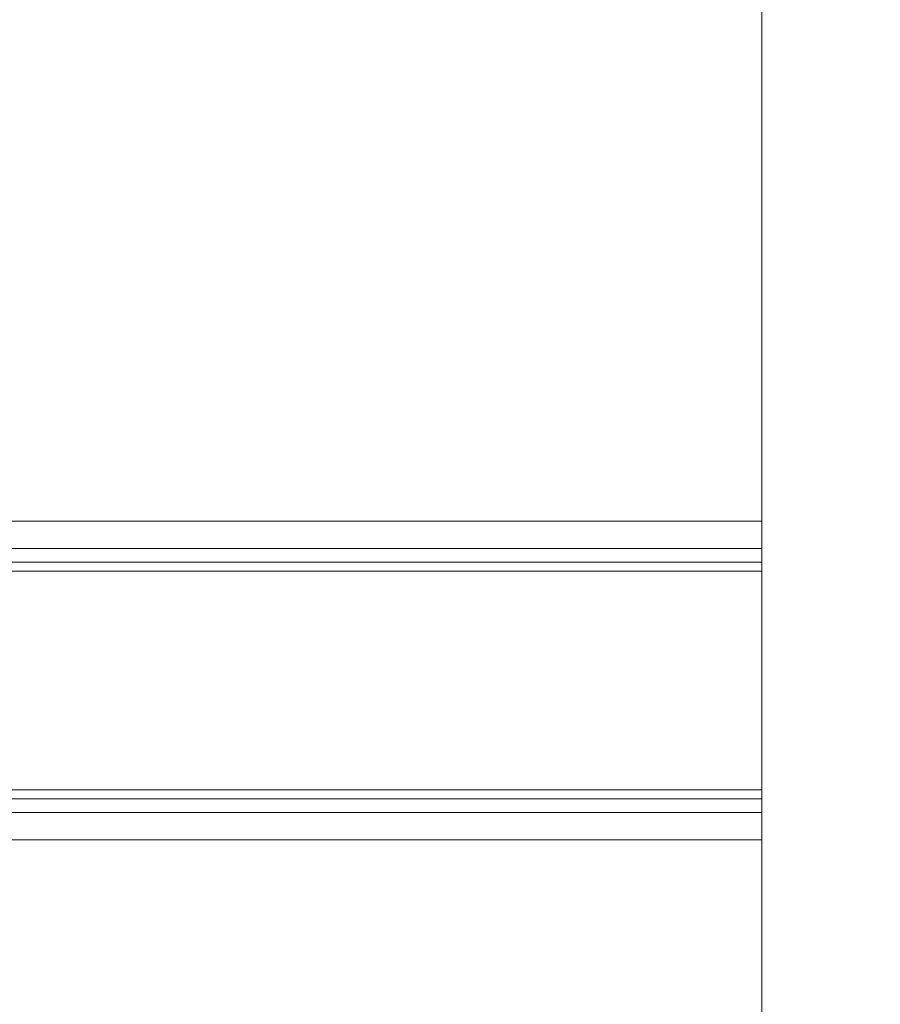
# Model space of a CAD drawing. Units: millimetres. Extents: x -2483 to 5172, y -45 to 475.
# Drawn here: x 4600 to 4619, y 136 to 157 of the extents above; entities that cross this region are included whole.
import ezdxf

# ---------------------------------------------------------------- set-up
doc = ezdxf.new("R2010")
doc.units = ezdxf.units.MM
doc.layers.add('EPLAN578', color=7, linetype='Continuous', lineweight=50)

msp = doc.modelspace()

# ---------------------------------------------------------------- linework, layer by layer
at = {"layer": 'EPLAN578', "color": 30, "linetype": 'Continuous', "lineweight": 0, "ltscale": 4}
for p, q in [((4596.51, 146.26), (4616.06, 146.26)), ((4616.06, 139.26), (4616.06, 146.26)), ((4596.51, 145.66), (4616.06, 145.66)), ((4596.51, 145.36), (4616.06, 145.36)), ((4596.51, 145.16), (4616.06, 145.16)), ((4596.51, 140.36), (4616.06, 140.36)), ((4596.51, 140.16), (4616.06, 140.16)), ((4596.51, 139.86), (4616.06, 139.86)), ((4596.51, 139.26), (4616.06, 139.26))]:
    msp.add_line(p, q, dxfattribs=at)
msp.add_lwpolyline([(4628.06, 114.03), (4616.06, 114.03), (4616.06, 287.56), (4628.06, 287.56), (4628.06, 114.03)], dxfattribs=at)

doc.saveas('drawing.dxf')
